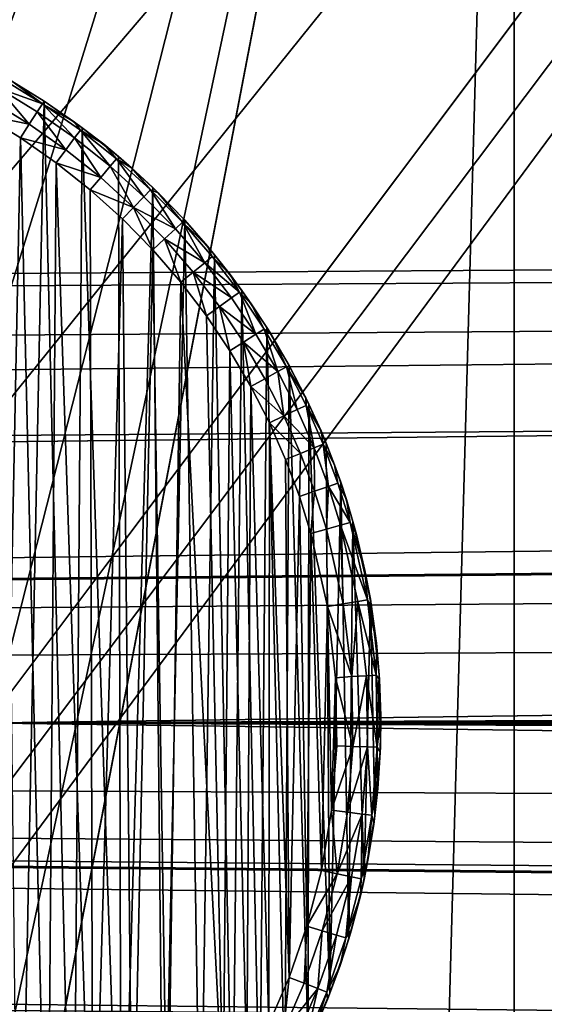
# Model space of a CAD drawing. Units: inches. Extents: x -3.9 to 59.1, y -28.3 to 27.6.
# Drawn here: x 10.7 to 11, y -4 to -3.6 of the extents above; entities that cross this region are included whole.
import ezdxf

# ---------------------------------------------------------------- set-up
doc = ezdxf.new("R2010")
doc.units = ezdxf.units.IN
doc.header["$MEASUREMENT"] = 0
doc.layers.add('72_EGR_BASE_CUSTOMARTICLE', color=7, linetype='Continuous')
doc.layers.add('SKP_Layer 01_D3G', color=7, linetype='Continuous')

# ---------------------------------------------------------------- blocks, each defined once
blk = doc.blocks.new('893e3b75-d375-4cc9-b5fd-f732340be501')
at = {"layer": 'SKP_Layer 01_D3G', "color": 0}
for points in [[(-29.13386, 13.70079, 0.3937), (-29.13386, -13.70079, 0.3937), (29.13386, -13.70079, 0.3937)], [(-29.13386, -13.70079, 0), (29.13386, 13.70079, 0), (29.13386, -13.70079, 0)], [(-29.13386, -13.70079, 0), (-29.13386, 13.70079, 0), (29.13386, 13.70079, 0)], [(-29.13386, 13.70079, 0.3937), (29.13386, -13.70079, 0.3937), (29.13386, 13.70079, 0.3937)]]:
    blk.add_3dface(points, dxfattribs=at)
blk = doc.blocks.new('4718986f-e222-4407-9c99-1d0125fdf2fd')
at = {"color": 0}
blk.add_blockref('893e3b75-d375-4cc9-b5fd-f732340be501', (-0.00001, 0), dxfattribs=at)
blk = doc.blocks.new('d8e7afa3-88cb-4efb-bba7-453b3c465751')
at = {"layer": 'SKP_Layer 01_D3G', "color": 0}
for points in [[(-8.66142, 0.15748, 0), (-25.82677, 0, 0), (-8.75591, 0.12598, 0)], [(-8.75591, 0.12598, 0), (-25.82677, 0, 0), (-8.80037, 0.07411, 0)], [(-8.80037, 0.07411, 0), (-25.82677, 0, 0), (-8.8189, 0, 0)], [(-25.82677, 0, 0), (-8.70551, -0.15118, 0), (-8.75591, -0.12598, 0)], [(-25.82677, 0, 0), (-8.75591, -0.12598, 0), (-8.80037, -0.07411, 0)], [(-25.82677, 0, 0), (-8.80037, -0.07411, 0), (-8.8189, 0, 0)], [(-25.82677, 0, 0), (-8.66142, -0.15748, 0), (-8.70551, -0.15118, 0)]]:
    blk.add_3dface(points, dxfattribs=at)
blk = doc.blocks.new('83f4225d-f721-4749-a7ad-dc819a0349c7')
at = {"color": 0}
blk.add_blockref('d8e7afa3-88cb-4efb-bba7-453b3c465751', (0, 10.3735), dxfattribs=at)
blk = doc.blocks.new('35aaad6f-ce6b-4bdd-82d6-284a263c6951')
at = {"layer": 'SKP_Layer 01_D3G', "color": 0}
for points in [[(-20.03214, 10.64596, 27.16535), (-17.184, 12.40157, 27.16535), (-19.9673, 10.59038, 27.16535)], [(-19.9673, 10.59038, 27.16535), (-17.184, 12.40157, 27.16535), (-19.9358, 10.52739, 27.16535)], [(-19.9358, 10.52739, 27.16535), (-17.184, 12.40157, 27.16535), (-19.92793, 10.47227, 27.16535)], [(-19.92793, 10.47227, 27.16535), (-17.184, 12.40157, 27.16535), (-19.91714, 9.66145, 27.16535)], [(-19.91714, 9.66145, 27.16535), (-17.184, 12.40157, 27.16535), (-19.90926, 9.60633, 27.16535)], [(-19.90926, 9.60633, 27.16535), (-17.184, 12.40157, 27.16535), (-19.89847, 8.79551, 27.16535)], [(-19.89847, 8.79551, 27.16535), (-17.184, 12.40157, 27.16535), (-19.8906, 8.74039, 27.16535)], [(-19.8906, 8.74039, 27.16535), (-17.184, 12.40157, 27.16535), (-17.944, 10.59038, 27.16535)], [(-20.58846, 12.26273, 27.95276), (-19.08268, 10.38976, 27.95276), (-17.32284, 12.26273, 27.95276)], [(-17.32284, 12.26273, 27.95276), (-19.08268, 10.38976, 27.95276), (-19.0308, 10.43423, 27.95276)], [(-17.32284, 12.26273, 27.95276), (-19.0308, 10.43423, 27.95276), (-18.95669, 10.45276, 27.95276)], [(-17.32284, 12.26273, 27.95276), (-18.95669, 10.45276, 27.95276), (-18.88259, 10.43423, 27.95276)], [(-17.32284, 12.26273, 27.95276), (-18.88259, 10.43423, 27.95276), (-18.83071, 10.38976, 27.95276)], [(-17.32284, 12.26273, 27.95276), (-18.83071, 10.38976, 27.95276), (-18.79921, 10.29528, 27.95276)], [(-17.32284, 12.26273, 27.95276), (-18.79921, 10.29528, 27.95276), (-17.32284, -12.26273, 27.95276)], [(-19.10114, 10.05592, 22.6307), (-19.34935, 11.222, 22.03596), (-18.56195, 11.222, 22.03596)], [(-19.10114, 10.05592, 22.6307), (-18.56195, 11.222, 22.03596), (-19.06701, 10.11149, 22.60236)], [(-19.06701, 10.11149, 22.60236), (-18.56195, 11.222, 22.03596), (-19.01592, 10.14861, 22.58343)], [(-19.01592, 10.14861, 22.58343), (-18.56195, 11.222, 22.03596), (-18.95565, 10.16164, 22.57678)], [(-18.95565, 10.16164, 22.57678), (-18.56195, 11.222, 22.03596), (-18.89538, 10.14861, 22.58343)], [(-18.89538, 10.14861, 22.58343), (-18.56195, 11.222, 22.03596), (-18.84429, 10.11149, 22.60236)], [(-18.84429, 10.11149, 22.60236), (-18.56195, 11.222, 22.03596), (-18.81016, 10.05592, 22.6307)], [(-18.81016, 10.05592, 22.6307), (-18.56195, 11.222, 22.03596), (-18.79817, 9.99039, 22.66413)], [(-18.79817, 9.99039, 22.66413), (-18.56195, 11.222, 22.03596), (-18.79817, 2.66636, 26.39965)], [(-18.56195, 1.77165, 26.85599), (-18.79817, 2.66636, 26.39965), (-18.56195, 11.222, 22.03596)], [(-18.56195, 1.77165, 27.16535), (-18.56195, 11.222, 22.03596), (-18.56195, 3.34646, 27.16535)], [(-18.56195, 11.222, 22.03596), (-18.56195, 1.77165, 27.16535), (-18.56195, 1.77165, 26.85599)], [(-18.56195, 3.34646, 27.16535), (-18.56195, 11.222, 22.03596), (-18.56195, 10.97147, 24.19671)], [(-18.56195, 3.34646, 27.16535), (-19.34935, 10.97147, 24.19671), (-19.34935, 3.34646, 27.16535)], [(-19.34935, 10.97147, 24.19671), (-18.56195, 3.34646, 27.16535), (-18.56195, 10.97147, 24.19671)], [(-18.95669, 10.45276, 27.95276), (-27.36221, 10.9252, 27.95276), (27.3622, 10.9252, 27.95276)], [(-18.95669, 10.45276, 27.95276), (27.3622, 10.9252, 27.95276), (-18.86221, 10.42126, 27.95276)], [(-18.86221, 10.42126, 27.95276), (27.3622, 10.9252, 27.95276), (-18.81774, 10.36938, 27.95276)], [(-18.81774, 10.36938, 27.95276), (27.3622, 10.9252, 27.95276), (-18.79921, 10.29528, 27.95276)], [(-18.79921, 10.29528, 27.95276), (27.3622, 10.9252, 27.95276), (18.95669, 10.45276, 27.95276)], [(-19.8906, 8.74039, 27.16535), (-17.944, 10.59038, 27.16535), (-17.98337, 10.47227, 27.16535)], [(-18.79436, 10.5813, 28.02573), (-18.77442, 10.57427, 28.01906), (-18.79219, 10.58511, 28.01906)], [(-18.77442, 10.57427, 28.01906), (-18.78778, 10.58416, 28.01181), (-18.79219, 10.58511, 28.01906)], [(-18.78508, 10.00799, 27.95276), (-18.79151, 10.58631, 27.95276), (-18.77366, 10.57543, 27.95276)], [(-18.78778, 10.58416, 28.01181), (-18.77366, 10.57543, 27.95276), (-18.79151, 10.58631, 27.95276)], [(-18.78047, 10.56502, 28.03011), (-18.79436, 10.5813, 28.02573), (-18.79765, 10.57549, 28.03011)], [(-18.77682, 10.5706, 28.02573), (-18.77442, 10.57427, 28.01906), (-18.79436, 10.5813, 28.02573)], [(-18.77682, 10.5706, 28.02573), (-18.79436, 10.5813, 28.02573), (-18.78047, 10.56502, 28.03011)], [(-18.77366, 10.57543, 28.01181), (-18.77366, 10.57543, 27.95276), (-18.78778, 10.58416, 28.01181)], [(-18.77442, 10.57427, 28.01906), (-18.77366, 10.57543, 28.01181), (-18.78778, 10.58416, 28.01181)], [(-18.78047, 10.56502, 28.03011), (-18.79765, 10.57549, 28.03011), (-18.80123, 10.56919, 28.0315)], [(-18.78508, 10.00799, 27.95276), (-18.77366, 10.57543, 27.95276), (-18.76066, 10.02406, 27.95276)], [(-18.77442, 10.57427, 28.01906), (-18.76, 10.56601, 28.01181), (-18.77366, 10.57543, 28.01181)], [(-18.76, 10.56601, 28.01181), (-18.77366, 10.57543, 27.95276), (-18.77366, 10.57543, 28.01181)], [(-18.76066, 10.02406, 27.95276), (-18.77366, 10.57543, 27.95276), (-18.75653, 10.56346, 27.95276)], [(-18.76, 10.56601, 28.01181), (-18.75653, 10.56346, 27.95276), (-18.77366, 10.57543, 27.95276)], [(-18.75998, 10.55883, 28.02573), (-18.77442, 10.57427, 28.01906), (-18.77682, 10.5706, 28.02573)], [(-18.75998, 10.55883, 28.02573), (-18.75735, 10.56235, 28.01906), (-18.77442, 10.57427, 28.01906)], [(-18.75735, 10.56235, 28.01906), (-18.76, 10.56601, 28.01181), (-18.77442, 10.57427, 28.01906)], [(-18.80123, 10.56919, 28.0315), (-18.79517, 10.02489, 28.0315), (-18.78443, 10.55895, 28.0315)], [(-18.78047, 10.56502, 28.03011), (-18.80123, 10.56919, 28.0315), (-18.78443, 10.55895, 28.0315)], [(-18.76397, 10.55349, 28.03011), (-18.77682, 10.5706, 28.02573), (-18.78047, 10.56502, 28.03011)], [(-18.75998, 10.55883, 28.02573), (-18.77682, 10.5706, 28.02573), (-18.76397, 10.55349, 28.03011)], [(-18.76397, 10.55349, 28.03011), (-18.78047, 10.56502, 28.03011), (-18.78443, 10.55895, 28.0315)], [(-18.76066, 10.02406, 27.95276), (-18.75653, 10.56346, 27.95276), (-18.739, 10.04112, 27.95276)], [(-18.74687, 10.55597, 28.01181), (-18.75653, 10.56346, 27.95276), (-18.76, 10.56601, 28.01181)], [(-18.75735, 10.56235, 28.01906), (-18.74687, 10.55597, 28.01181), (-18.76, 10.56601, 28.01181)], [(-18.74393, 10.54606, 28.02573), (-18.75735, 10.56235, 28.01906), (-18.75998, 10.55883, 28.02573)], [(-18.74393, 10.54606, 28.02573), (-18.7411, 10.54941, 28.01906), (-18.75735, 10.56235, 28.01906)], [(-18.7411, 10.54941, 28.01906), (-18.74687, 10.55597, 28.01181), (-18.75735, 10.56235, 28.01906)], [(-18.74687, 10.55597, 28.01181), (-18.7402, 10.55046, 27.95276), (-18.75653, 10.56346, 27.95276)], [(-18.739, 10.04112, 27.95276), (-18.75653, 10.56346, 27.95276), (-18.7402, 10.55046, 27.95276)], [(-18.78443, 10.55895, 28.0315), (-18.79517, 10.02489, 28.0315), (-18.77219, 10.04001, 28.0315)], [(-18.78443, 10.55895, 28.0315), (-18.77219, 10.04001, 28.0315), (-18.7683, 10.54768, 28.0315)], [(-18.76397, 10.55349, 28.03011), (-18.78443, 10.55895, 28.0315), (-18.7683, 10.54768, 28.0315)], [(-18.74825, 10.54098, 28.03011), (-18.75998, 10.55883, 28.02573), (-18.76397, 10.55349, 28.03011)], [(-18.74393, 10.54606, 28.02573), (-18.75998, 10.55883, 28.02573), (-18.74825, 10.54098, 28.03011)], [(-18.74825, 10.54098, 28.03011), (-18.76397, 10.55349, 28.03011), (-18.7683, 10.54768, 28.0315)], [(-18.7343, 10.54533, 28.01181), (-18.7402, 10.55046, 27.95276), (-18.74687, 10.55597, 28.01181)], [(-18.7411, 10.54941, 28.01906), (-18.7343, 10.54533, 28.01181), (-18.74687, 10.55597, 28.01181)], [(-18.72878, 10.53237, 28.02573), (-18.7411, 10.54941, 28.01906), (-18.74393, 10.54606, 28.02573)], [(-18.72878, 10.53237, 28.02573), (-18.72574, 10.53553, 28.01906), (-18.7411, 10.54941, 28.01906)], [(-18.72574, 10.53553, 28.01906), (-18.7343, 10.54533, 28.01181), (-18.7411, 10.54941, 28.01906)], [(-18.739, 10.04112, 27.95276), (-18.7402, 10.55046, 27.95276), (-18.72478, 10.53653, 27.95276)], [(-18.7343, 10.54533, 28.01181), (-18.72478, 10.53653, 27.95276), (-18.7402, 10.55046, 27.95276)], [(-18.7683, 10.54768, 28.0315), (-18.77219, 10.04001, 28.0315), (-18.7518, 10.05607, 28.0315)], [(-18.7683, 10.54768, 28.0315), (-18.7518, 10.05607, 28.0315), (-18.75294, 10.53545, 28.0315)], [(-18.74825, 10.54098, 28.03011), (-18.7683, 10.54768, 28.0315), (-18.75294, 10.53545, 28.0315)], [(-18.7334, 10.52756, 28.03011), (-18.74393, 10.54606, 28.02573), (-18.74825, 10.54098, 28.03011)], [(-18.72878, 10.53237, 28.02573), (-18.74393, 10.54606, 28.02573), (-18.7334, 10.52756, 28.03011)], [(-18.7223, 10.53412, 28.01181), (-18.72478, 10.53653, 27.95276), (-18.7343, 10.54533, 28.01181)], [(-18.72574, 10.53553, 28.01906), (-18.7223, 10.53412, 28.01181), (-18.7343, 10.54533, 28.01181)], [(-18.7334, 10.52756, 28.03011), (-18.74825, 10.54098, 28.03011), (-18.75294, 10.53545, 28.0315)], [(-18.75294, 10.53545, 28.0315), (-18.7518, 10.05607, 28.0315), (-18.73842, 10.52234, 28.0315)], [(-18.7334, 10.52756, 28.03011), (-18.75294, 10.53545, 28.0315), (-18.73842, 10.52234, 28.0315)], [(-18.739, 10.04112, 27.95276), (-18.72478, 10.53653, 27.95276), (-18.71994, 10.05877, 27.95276)], [(-18.72574, 10.53553, 28.01906), (-18.72878, 10.53237, 28.02573), (-18.71458, 10.51785, 28.02573)], [(-18.72574, 10.53553, 28.01906), (-18.71458, 10.51785, 28.02573), (-18.71135, 10.52082, 28.01906)], [(-18.72574, 10.53553, 28.01906), (-18.71135, 10.52082, 28.01906), (-18.7223, 10.53412, 28.01181)], [(-18.72478, 10.53653, 27.95276), (-18.7223, 10.53412, 28.01181), (-18.71033, 10.52176, 27.95276)], [(-18.71994, 10.05877, 27.95276), (-18.72478, 10.53653, 27.95276), (-18.71033, 10.52176, 27.95276)], [(-18.71458, 10.51785, 28.02573), (-18.72878, 10.53237, 28.02573), (-18.7334, 10.52756, 28.03011)], [(-18.7223, 10.53412, 28.01181), (-18.7109, 10.52237, 28.01181), (-18.71033, 10.52176, 27.95276)], [(-18.7223, 10.53412, 28.01181), (-18.71135, 10.52082, 28.01906), (-18.7109, 10.52237, 28.01181)], [(-18.72482, 10.50843, 28.0315), (-18.7334, 10.52756, 28.03011), (-18.73842, 10.52234, 28.0315)], [(-18.71458, 10.51785, 28.02573), (-18.7334, 10.52756, 28.03011), (-18.71949, 10.51334, 28.03011)], [(-18.71949, 10.51334, 28.03011), (-18.7334, 10.52756, 28.03011), (-18.72482, 10.50843, 28.0315)], [(-18.73842, 10.52234, 28.0315), (-18.7518, 10.05607, 28.0315), (-18.73387, 10.07268, 28.0315)], [(-18.73842, 10.52234, 28.0315), (-18.73387, 10.07268, 28.0315), (-18.72482, 10.50843, 28.0315)], [(-18.7109, 10.52237, 28.01181), (-18.71135, 10.52082, 28.01906), (-18.7001, 10.51009, 28.01181)], [(-18.7109, 10.52237, 28.01181), (-18.7001, 10.51009, 28.01181), (-18.71033, 10.52176, 27.95276)], [(-18.71994, 10.05877, 27.95276), (-18.71033, 10.52176, 27.95276), (-18.70332, 10.07667, 27.95276)], [(-18.7014, 10.50261, 28.02573), (-18.71458, 10.51785, 28.02573), (-18.71949, 10.51334, 28.03011)], [(-18.71135, 10.52082, 28.01906), (-18.71458, 10.51785, 28.02573), (-18.7014, 10.50261, 28.02573)], [(-18.71135, 10.52082, 28.01906), (-18.7014, 10.50261, 28.02573), (-18.698, 10.50537, 28.01906)], [(-18.71135, 10.52082, 28.01906), (-18.698, 10.50537, 28.01906), (-18.7001, 10.51009, 28.01181)], [(-18.71033, 10.52176, 27.95276), (-18.7001, 10.51009, 28.01181), (-18.69692, 10.50624, 27.95276)], [(-18.70332, 10.07667, 27.95276), (-18.71033, 10.52176, 27.95276), (-18.69692, 10.50624, 27.95276)], [(-18.71221, 10.49383, 28.0315), (-18.71949, 10.51334, 28.03011), (-18.72482, 10.50843, 28.0315)], [(-18.7014, 10.50261, 28.02573), (-18.71949, 10.51334, 28.03011), (-18.70658, 10.4984, 28.03011)], [(-18.70658, 10.4984, 28.03011), (-18.71949, 10.51334, 28.03011), (-18.71221, 10.49383, 28.0315)], [(-18.7001, 10.51009, 28.01181), (-18.68992, 10.49731, 28.01181), (-18.69692, 10.50624, 27.95276)], [(-18.7001, 10.51009, 28.01181), (-18.698, 10.50537, 28.01906), (-18.68992, 10.49731, 28.01181)], [(-18.72482, 10.50843, 28.0315), (-18.73387, 10.07268, 28.0315), (-18.71822, 10.08953, 28.0315)], [(-18.72482, 10.50843, 28.0315), (-18.71822, 10.08953, 28.0315), (-18.71221, 10.49383, 28.0315)], [(-18.70332, 10.07667, 27.95276), (-18.69692, 10.50624, 27.95276), (-18.68892, 10.09457, 27.95276)], [(-18.698, 10.50537, 28.01906), (-18.7014, 10.50261, 28.02573), (-18.68573, 10.48929, 28.01906)], [(-18.698, 10.50537, 28.01906), (-18.68573, 10.48929, 28.01906), (-18.68992, 10.49731, 28.01181)], [(-18.69692, 10.50624, 27.95276), (-18.68992, 10.49731, 28.01181), (-18.6846, 10.4901, 27.95276)], [(-18.68892, 10.09457, 27.95276), (-18.69692, 10.50624, 27.95276), (-18.6846, 10.4901, 27.95276)], [(-18.68929, 10.48674, 28.02573), (-18.7014, 10.50261, 28.02573), (-18.70658, 10.4984, 28.03011)], [(-18.7014, 10.50261, 28.02573), (-18.68929, 10.48674, 28.02573), (-18.68573, 10.48929, 28.01906)], [(-18.70061, 10.47864, 28.0315), (-18.70658, 10.4984, 28.03011), (-18.71221, 10.49383, 28.0315)], [(-18.68929, 10.48674, 28.02573), (-18.70658, 10.4984, 28.03011), (-18.69472, 10.48285, 28.03011)], [(-18.69472, 10.48285, 28.03011), (-18.70658, 10.4984, 28.03011), (-18.70061, 10.47864, 28.0315)], [(-18.68992, 10.49731, 28.01181), (-18.68039, 10.48406, 28.01181), (-18.6846, 10.4901, 27.95276)], [(-18.68992, 10.49731, 28.01181), (-18.68573, 10.48929, 28.01906), (-18.68039, 10.48406, 28.01181)], [(-18.71221, 10.49383, 28.0315), (-18.71822, 10.08953, 28.0315), (-18.69302, 10.12301, 28.0315)], [(-18.71221, 10.49383, 28.0315), (-18.69302, 10.12301, 28.0315), (-18.70061, 10.47864, 28.0315)], [(-18.67829, 10.47036, 28.02573), (-18.68929, 10.48674, 28.02573), (-18.69472, 10.48285, 28.03011)], [(-18.68573, 10.48929, 28.01906), (-18.68929, 10.48674, 28.02573), (-18.67829, 10.47036, 28.02573)], [(-18.68892, 10.09457, 27.95276), (-18.6846, 10.4901, 27.95276), (-18.67654, 10.11224, 27.95276)], [(-18.68573, 10.48929, 28.01906), (-18.67829, 10.47036, 28.02573), (-18.67458, 10.47269, 28.01906)], [(-18.68573, 10.48929, 28.01906), (-18.67458, 10.47269, 28.01906), (-18.68039, 10.48406, 28.01181)], [(-18.67654, 10.11224, 27.95276), (-18.6846, 10.4901, 27.95276), (-18.67341, 10.47342, 27.95276)], [(-18.6846, 10.4901, 27.95276), (-18.68039, 10.48406, 28.01181), (-18.67341, 10.47342, 27.95276)], [(-18.69007, 10.46294, 28.0315), (-18.69472, 10.48285, 28.03011), (-18.70061, 10.47864, 28.0315)], [(-18.67829, 10.47036, 28.02573), (-18.69472, 10.48285, 28.03011), (-18.68394, 10.4668, 28.03011)], [(-18.68394, 10.4668, 28.03011), (-18.69472, 10.48285, 28.03011), (-18.69007, 10.46294, 28.0315)], [(-18.68039, 10.48406, 28.01181), (-18.67151, 10.47036, 28.01181), (-18.67341, 10.47342, 27.95276)], [(-18.68039, 10.48406, 28.01181), (-18.67458, 10.47269, 28.01906), (-18.67151, 10.47036, 28.01181)], [(-18.70061, 10.47864, 28.0315), (-18.69302, 10.12301, 28.0315), (-18.69007, 10.46294, 28.0315)], [(-18.67654, 10.11224, 27.95276), (-18.67341, 10.47342, 27.95276), (-18.66533, 10.13068, 27.95276)], [(-18.67341, 10.47342, 27.95276), (-18.67151, 10.47036, 28.01181), (-18.66336, 10.45634, 27.95276)], [(-18.66533, 10.13068, 27.95276), (-18.67341, 10.47342, 27.95276), (-18.66336, 10.45634, 27.95276)], [(-19.8906, -8.74039, 27.16535), (-17.98337, 10.47227, 27.16535), (-18.0207, 8.74039, 27.16535)], [(-19.8906, 8.74039, 27.16535), (-17.98337, 10.47227, 27.16535), (-19.8906, -8.74039, 27.16535)], [(-18.66841, 10.45356, 28.02573), (-18.67829, 10.47036, 28.02573), (-18.68394, 10.4668, 28.03011)], [(-18.67458, 10.47269, 28.01906), (-18.67829, 10.47036, 28.02573), (-18.66841, 10.45356, 28.02573)], [(-18.67458, 10.47269, 28.01906), (-18.66841, 10.45356, 28.02573), (-18.66457, 10.45567, 28.01906)], [(-18.67458, 10.47269, 28.01906), (-18.66457, 10.45567, 28.01906), (-18.67151, 10.47036, 28.01181)], [(-18.67151, 10.47036, 28.01181), (-18.6633, 10.45624, 28.01181), (-18.66336, 10.45634, 27.95276)], [(-18.67151, 10.47036, 28.01181), (-18.66457, 10.45567, 28.01906), (-18.6633, 10.45624, 28.01181)], [(-18.68061, 10.44686, 28.0315), (-18.68394, 10.4668, 28.03011), (-18.69007, 10.46294, 28.0315)], [(-18.66841, 10.45356, 28.02573), (-18.68394, 10.4668, 28.03011), (-18.67426, 10.45035, 28.03011)], [(-18.67426, 10.45035, 28.03011), (-18.68394, 10.4668, 28.03011), (-18.68061, 10.44686, 28.0315)], [(-18.69007, 10.46294, 28.0315), (-18.69302, 10.12301, 28.0315), (-18.68247, 10.14036, 28.0315)], [(-18.69007, 10.46294, 28.0315), (-18.68247, 10.14036, 28.0315), (-18.68061, 10.44686, 28.0315)], [(-18.66457, 10.45567, 28.01906), (-18.66841, 10.45356, 28.02573), (-18.65967, 10.43647, 28.02573)], [(-18.66533, 10.13068, 27.95276), (-18.66336, 10.45634, 27.95276), (-18.65472, 10.15105, 27.95276)], [(-18.6633, 10.45624, 28.01181), (-18.66457, 10.45567, 28.01906), (-18.65579, 10.44171, 28.01181)], [(-18.66457, 10.45567, 28.01906), (-18.65967, 10.43647, 28.02573), (-18.65571, 10.43836, 28.01906)], [(-18.66457, 10.45567, 28.01906), (-18.65571, 10.43836, 28.01906), (-18.65579, 10.44171, 28.01181)], [(-18.65472, 10.15105, 27.95276), (-18.66336, 10.45634, 27.95276), (-18.65446, 10.43895, 27.95276)], [(-18.66336, 10.45634, 27.95276), (-18.65579, 10.44171, 28.01181), (-18.65446, 10.43895, 27.95276)], [(-18.66336, 10.45634, 27.95276), (-18.6633, 10.45624, 28.01181), (-18.65579, 10.44171, 28.01181)], [(-18.79921, 10.29528, 27.95276), (18.95669, 10.45276, 27.95276), (18.9126, 10.44646, 27.95276)], [(-18.6657, 10.43361, 28.03011), (-18.66841, 10.45356, 28.02573), (-18.67426, 10.45035, 28.03011)], [(-18.65967, 10.43647, 28.02573), (-18.66841, 10.45356, 28.02573), (-18.6657, 10.43361, 28.03011)], [(-18.68061, 10.44686, 28.0315), (-18.68247, 10.14036, 28.0315), (-18.67249, 10.15953, 28.0315)], [(-18.6657, 10.43361, 28.03011), (-18.67426, 10.45035, 28.03011), (-18.68061, 10.44686, 28.0315)], [(-18.68061, 10.44686, 28.0315), (-18.67249, 10.15953, 28.0315), (-18.67224, 10.4305, 28.0315)], [(-18.6657, 10.43361, 28.03011), (-18.68061, 10.44686, 28.0315), (-18.67224, 10.4305, 28.0315)], [(-18.79921, 10.29528, 27.95276), (18.9126, 10.44646, 27.95276), (18.8622, 10.42126, 27.95276)], [(-18.65571, 10.43836, 28.01906), (-18.65967, 10.43647, 28.02573), (-18.65205, 10.41919, 28.02573)], [(-18.65579, 10.44171, 28.01181), (-18.64898, 10.42681, 28.01181), (-18.65446, 10.43895, 27.95276)], [(-18.65579, 10.44171, 28.01181), (-18.65571, 10.43836, 28.01906), (-18.64898, 10.42681, 28.01181)], [(-18.65571, 10.43836, 28.01906), (-18.65205, 10.41919, 28.02573), (-18.64799, 10.42084, 28.01906)], [(-18.65571, 10.43836, 28.01906), (-18.64799, 10.42084, 28.01906), (-18.64898, 10.42681, 28.01181)], [(-18.65472, 10.15105, 27.95276), (-18.65446, 10.43895, 27.95276), (-18.645, 10.17347, 27.95276)], [(-18.65446, 10.43895, 27.95276), (-18.64898, 10.42681, 28.01181), (-18.64671, 10.42136, 27.95276)], [(-18.645, 10.17347, 27.95276), (-18.65446, 10.43895, 27.95276), (-18.64671, 10.42136, 27.95276)], [(-18.65823, 10.41668, 28.03011), (-18.6657, 10.43361, 28.03011), (-18.67224, 10.4305, 28.0315)], [(-18.65205, 10.41919, 28.02573), (-18.65967, 10.43647, 28.02573), (-18.6657, 10.43361, 28.03011)], [(-18.65205, 10.41919, 28.02573), (-18.6657, 10.43361, 28.03011), (-18.65823, 10.41668, 28.03011)], [(-18.67224, 10.4305, 28.0315), (-18.67249, 10.15953, 28.0315), (-18.66334, 10.18063, 28.0315)], [(-18.67224, 10.4305, 28.0315), (-18.66334, 10.18063, 28.0315), (-18.66495, 10.41395, 28.0315)], [(-18.65823, 10.41668, 28.03011), (-18.67224, 10.4305, 28.0315), (-18.66495, 10.41395, 28.0315)], [(-18.64898, 10.42681, 28.01181), (-18.6429, 10.41156, 28.01181), (-18.64671, 10.42136, 27.95276)], [(-18.64898, 10.42681, 28.01181), (-18.64799, 10.42084, 28.01906), (-18.6429, 10.41156, 28.01181)], [(-18.79921, 10.29528, 27.95276), (18.8622, 10.42126, 27.95276), (18.81774, 10.36938, 27.95276)], [(-18.64799, 10.42084, 28.01906), (-18.65205, 10.41919, 28.02573), (-18.64555, 10.40181, 28.02573)], [(-18.64799, 10.42084, 28.01906), (-18.64555, 10.40181, 28.02573), (-18.6414, 10.40323, 28.01906)], [(-18.64799, 10.42084, 28.01906), (-18.6414, 10.40323, 28.01906), (-18.6429, 10.41156, 28.01181)], [(-18.64671, 10.42136, 27.95276), (-18.6429, 10.41156, 28.01181), (-18.64009, 10.40368, 27.95276)], [(-18.645, 10.17347, 27.95276), (-18.64671, 10.42136, 27.95276), (-18.64009, 10.40368, 27.95276)], [(-18.65823, 10.41668, 28.03011), (-18.66495, 10.41395, 28.0315), (-18.65872, 10.39731, 28.0315)], [(-18.65186, 10.39965, 28.03011), (-18.65823, 10.41668, 28.03011), (-18.65872, 10.39731, 28.0315)], [(-18.65186, 10.39965, 28.03011), (-18.65205, 10.41919, 28.02573), (-18.65823, 10.41668, 28.03011)], [(-18.64555, 10.40181, 28.02573), (-18.65205, 10.41919, 28.02573), (-18.65186, 10.39965, 28.03011)], [(-18.66495, 10.41395, 28.0315), (-18.66334, 10.18063, 28.0315), (-18.65872, 10.39731, 28.0315)], [(-18.6429, 10.41156, 28.01181), (-18.63756, 10.39599, 28.01181), (-18.64009, 10.40368, 27.95276)], [(-18.6429, 10.41156, 28.01181), (-18.6414, 10.40323, 28.01906), (-18.63756, 10.39599, 28.01181)], [(-18.6414, 10.40323, 28.01906), (-18.64555, 10.40181, 28.02573), (-18.63591, 10.38563, 28.01906)], [(-18.645, 10.17347, 27.95276), (-18.64009, 10.40368, 27.95276), (-18.6365, 10.19801, 27.95276)], [(-18.6414, 10.40323, 28.01906), (-18.63591, 10.38563, 28.01906), (-18.63756, 10.39599, 28.01181)], [(-18.6365, 10.19801, 27.95276), (-18.64009, 10.40368, 27.95276), (-18.63458, 10.386, 27.95276)], [(-18.64009, 10.40368, 27.95276), (-18.63756, 10.39599, 28.01181), (-18.63458, 10.386, 27.95276)], [(-18.65186, 10.39965, 28.03011), (-18.65872, 10.39731, 28.0315), (-18.65353, 10.38066, 28.0315)], [(-18.64656, 10.38263, 28.03011), (-18.65186, 10.39965, 28.03011), (-18.65353, 10.38066, 28.0315)], [(-18.64555, 10.40181, 28.02573), (-18.65186, 10.39965, 28.03011), (-18.64656, 10.38263, 28.03011)], [(-18.64013, 10.38444, 28.02573), (-18.64555, 10.40181, 28.02573), (-18.64656, 10.38263, 28.03011)], [(-18.64555, 10.40181, 28.02573), (-18.64013, 10.38444, 28.02573), (-18.63591, 10.38563, 28.01906)], [(-18.65872, 10.39731, 28.0315), (-18.66334, 10.18063, 28.0315), (-18.65533, 10.20373, 28.0315)], [(-18.65872, 10.39731, 28.0315), (-18.65533, 10.20373, 28.0315), (-18.65353, 10.38066, 28.0315)], [(-18.63756, 10.39599, 28.01181), (-18.63298, 10.38011, 28.01181), (-18.63458, 10.386, 27.95276)], [(-18.63756, 10.39599, 28.01181), (-18.63591, 10.38563, 28.01906), (-18.63298, 10.38011, 28.01181)], [(-18.63591, 10.38563, 28.01906), (-18.64013, 10.38444, 28.02573), (-18.62808, 10.35076, 28.01906)], [(-18.6365, 10.19801, 27.95276), (-18.63458, 10.386, 27.95276), (-18.62958, 10.2247, 27.95276)], [(-18.63591, 10.38563, 28.01906), (-18.62917, 10.36395, 28.01181), (-18.63298, 10.38011, 28.01181)], [(-18.63591, 10.38563, 28.01906), (-18.62808, 10.35076, 28.01906), (-18.62917, 10.36395, 28.01181)], [(-18.63458, 10.386, 27.95276), (-18.62917, 10.36395, 28.01181), (-18.62672, 10.35099, 27.95276)], [(-18.62958, 10.2247, 27.95276), (-18.63458, 10.386, 27.95276), (-18.62672, 10.35099, 27.95276)], [(-18.63458, 10.386, 27.95276), (-18.63298, 10.38011, 28.01181), (-18.62917, 10.36395, 28.01181)], [(-18.65353, 10.38066, 28.0315), (-18.65533, 10.20373, 28.0315), (-18.64882, 10.22885, 28.0315)], [(-18.64613, 10.34771, 28.0315), (-18.64656, 10.38263, 28.03011), (-18.65353, 10.38066, 28.0315)], [(-18.65353, 10.38066, 28.0315), (-18.64882, 10.22885, 28.0315), (-18.64613, 10.34771, 28.0315)], [(-18.63899, 10.34892, 28.03011), (-18.64013, 10.38444, 28.02573), (-18.64656, 10.38263, 28.03011)], [(-18.63899, 10.34892, 28.03011), (-18.64656, 10.38263, 28.03011), (-18.64613, 10.34771, 28.0315)], [(-18.6324, 10.35003, 28.02573), (-18.64013, 10.38444, 28.02573), (-18.63899, 10.34892, 28.03011)], [(-18.64013, 10.38444, 28.02573), (-18.6324, 10.35003, 28.02573), (-18.62808, 10.35076, 28.01906)], [(-18.79921, 10.29528, 27.95276), (18.81774, 10.36938, 27.95276), (18.79921, 10.29528, 27.95276)], [(-18.62917, 10.36395, 28.01181), (-18.62617, 10.34763, 28.01181), (-18.62672, 10.35099, 27.95276)], [(-18.62917, 10.36395, 28.01181), (-18.62808, 10.35076, 28.01906), (-18.62617, 10.34763, 28.01181)], [(-18.6324, 10.35003, 28.02573), (-18.63899, 10.34892, 28.03011), (-18.63516, 10.31614, 28.03011)], [(-18.62851, 10.31657, 28.02573), (-18.6324, 10.35003, 28.02573), (-18.63516, 10.31614, 28.03011)], [(-18.62808, 10.35076, 28.01906), (-18.6324, 10.35003, 28.02573), (-18.62413, 10.31685, 28.01906)], [(-18.6324, 10.35003, 28.02573), (-18.62851, 10.31657, 28.02573), (-18.62413, 10.31685, 28.01906)], [(-18.62958, 10.2247, 27.95276), (-18.62672, 10.35099, 27.95276), (-18.62466, 10.25352, 27.95276)], [(-18.62808, 10.35076, 28.01906), (-18.62399, 10.33125, 28.01181), (-18.62617, 10.34763, 28.01181)], [(-18.62808, 10.35076, 28.01906), (-18.62413, 10.31685, 28.01906), (-18.62399, 10.33125, 28.01181)], [(-18.62672, 10.35099, 27.95276), (-18.62399, 10.33125, 28.01181), (-18.62275, 10.31694, 27.95276)], [(-18.62466, 10.25352, 27.95276), (-18.62672, 10.35099, 27.95276), (-18.62275, 10.31694, 27.95276)], [(-18.62672, 10.35099, 27.95276), (-18.62617, 10.34763, 28.01181), (-18.62399, 10.33125, 28.01181)], [(-18.64613, 10.34771, 28.0315), (-18.64882, 10.22885, 28.0315), (-18.6442, 10.25597, 28.0315)], [(-18.63516, 10.31614, 28.03011), (-18.63899, 10.34892, 28.03011), (-18.64613, 10.34771, 28.0315)], [(-18.64613, 10.34771, 28.0315), (-18.6442, 10.25597, 28.0315), (-18.64239, 10.31567, 28.0315)], [(-18.63516, 10.31614, 28.03011), (-18.64613, 10.34771, 28.0315), (-18.64239, 10.31567, 28.0315)], [(-18.62399, 10.33125, 28.01181), (-18.62413, 10.31685, 28.01906), (-18.62262, 10.31483, 28.01181)], [(-18.62399, 10.33125, 28.01181), (-18.62262, 10.31483, 28.01181), (-18.62275, 10.31694, 27.95276)], [(-18.64239, 10.31567, 28.0315), (-18.6442, 10.25597, 28.0315), (-18.6419, 10.28498, 28.0315)], [(-18.63466, 10.28474, 28.03011), (-18.63516, 10.31614, 28.03011), (-18.64239, 10.31567, 28.0315)], [(-18.63466, 10.28474, 28.03011), (-18.64239, 10.31567, 28.0315), (-18.6419, 10.28498, 28.0315)], [(-18.62851, 10.31657, 28.02573), (-18.63516, 10.31614, 28.03011), (-18.63466, 10.28474, 28.03011)], [(-18.62799, 10.28452, 28.02573), (-18.62851, 10.31657, 28.02573), (-18.63466, 10.28474, 28.03011)], [(-18.62413, 10.31685, 28.01906), (-18.62851, 10.31657, 28.02573), (-18.62361, 10.28438, 28.01906)], [(-18.62851, 10.31657, 28.02573), (-18.62799, 10.28452, 28.02573), (-18.62361, 10.28438, 28.01906)], [(-18.62466, 10.25352, 27.95276), (-18.62275, 10.31694, 27.95276), (-18.62223, 10.28434, 27.95276)], [(-18.62413, 10.31685, 28.01906), (-18.62206, 10.29843, 28.01181), (-18.62262, 10.31483, 28.01181)], [(-18.62413, 10.31685, 28.01906), (-18.62361, 10.28438, 28.01906), (-18.62206, 10.29843, 28.01181)], [(-18.62275, 10.31694, 27.95276), (-18.62206, 10.29843, 28.01181), (-18.62223, 10.28434, 27.95276)], [(-18.62275, 10.31694, 27.95276), (-18.62262, 10.31483, 28.01181), (-18.62206, 10.29843, 28.01181)], [(-18.62206, 10.29843, 28.01181), (-18.62361, 10.28438, 28.01906), (-18.62231, 10.28205, 28.01181)], [(-18.62206, 10.29843, 28.01181), (-18.62231, 10.28205, 28.01181), (-18.62223, 10.28434, 27.95276)], [(27.3622, 9.66535, 27.95276), (-18.81774, 10.22117, 27.95276), (-18.79921, 10.29528, 27.95276)], [(18.95669, 10.1378, 27.95276), (-18.79921, 10.29528, 27.95276), (18.8622, 10.16929, 27.95276)], [(27.3622, 9.66535, 27.95276), (-18.79921, 10.29528, 27.95276), (18.95669, 10.1378, 27.95276)], [(18.81774, 10.22117, 27.95276), (-18.79921, 10.29528, 27.95276), (18.79921, 10.29528, 27.95276)], [(18.8622, 10.16929, 27.95276), (-18.79921, 10.29528, 27.95276), (18.81774, 10.22117, 27.95276)], [(-18.79921, -10.29528, 27.95276), (-17.32284, -12.26273, 27.95276), (-18.79921, 10.29528, 27.95276)], [(-18.63466, 10.28474, 28.03011), (-18.6419, 10.28498, 28.0315), (-18.6442, 10.25597, 28.0315)], [(-18.63466, 10.28474, 28.03011), (-18.6442, 10.25597, 28.0315), (-18.63701, 10.25507, 28.03011)], [(-18.62799, 10.28452, 28.02573), (-18.63466, 10.28474, 28.03011), (-18.63701, 10.25507, 28.03011)], [(-18.62799, 10.28452, 28.02573), (-18.63701, 10.25507, 28.03011), (-18.63039, 10.25424, 28.02573)], [(-18.62799, 10.28452, 28.02573), (-18.63039, 10.25424, 28.02573), (-18.62604, 10.25369, 28.01906)], [(-18.62799, 10.28452, 28.02573), (-18.62604, 10.25369, 28.01906), (-18.62361, 10.28438, 28.01906)], [(-18.62361, 10.28438, 28.01906), (-18.62604, 10.25369, 28.01906), (-18.62336, 10.26573, 28.01181)], [(-18.62223, 10.28434, 27.95276), (-18.62336, 10.26573, 28.01181), (-18.62466, 10.25352, 27.95276)], [(-18.62361, 10.28438, 28.01906), (-18.62336, 10.26573, 28.01181), (-18.62231, 10.28205, 28.01181)], [(-18.62223, 10.28434, 27.95276), (-18.62231, 10.28205, 28.01181), (-18.62336, 10.26573, 28.01181)], [(-18.62336, 10.26573, 28.01181), (-18.62604, 10.25369, 28.01906), (-18.6252, 10.2495, 28.01181)], [(-18.62336, 10.26573, 28.01181), (-18.6252, 10.2495, 28.01181), (-18.62466, 10.25352, 27.95276)], [(-18.64173, 10.22732, 28.03011), (-18.6442, 10.25597, 28.0315), (-18.64882, 10.22885, 28.0315)], [(-18.63701, 10.25507, 28.03011), (-18.6442, 10.25597, 28.0315), (-18.64173, 10.22732, 28.03011)], [(-18.63039, 10.25424, 28.02573), (-18.63701, 10.25507, 28.03011), (-18.64173, 10.22732, 28.03011)], [(-18.63039, 10.25424, 28.02573), (-18.64173, 10.22732, 28.03011), (-18.63521, 10.22592, 28.02573)], [(-18.63039, 10.25424, 28.02573), (-18.63521, 10.22592, 28.02573), (-18.63093, 10.22499, 28.01906)], [(-18.63039, 10.25424, 28.02573), (-18.63093, 10.22499, 28.01906), (-18.62604, 10.25369, 28.01906)], [(-18.62604, 10.25369, 28.01906), (-18.63093, 10.22499, 28.01906), (-18.62782, 10.23339, 28.01181)], [(-18.62466, 10.25352, 27.95276), (-18.62782, 10.23339, 28.01181), (-18.62958, 10.2247, 27.95276)], [(-18.62604, 10.25369, 28.01906), (-18.62782, 10.23339, 28.01181), (-18.6252, 10.2495, 28.01181)], [(-18.62466, 10.25352, 27.95276), (-18.6252, 10.2495, 28.01181), (-18.62782, 10.23339, 28.01181)], [(-18.62782, 10.23339, 28.01181), (-18.63123, 10.21742, 28.01181), (-18.62958, 10.2247, 27.95276)], [(-18.62782, 10.23339, 28.01181), (-18.63093, 10.22499, 28.01906), (-18.63123, 10.21742, 28.01181)], [(-18.64173, 10.22732, 28.03011), (-18.64882, 10.22885, 28.0315), (-18.65533, 10.20373, 28.0315)], [(-18.64173, 10.22732, 28.03011), (-18.65533, 10.20373, 28.0315), (-18.6484, 10.20162, 28.03011)], [(-18.63521, 10.22592, 28.02573), (-18.64173, 10.22732, 28.03011), (-18.6484, 10.20162, 28.03011)], [(-18.63521, 10.22592, 28.02573), (-18.6484, 10.20162, 28.03011), (-18.64201, 10.19968, 28.02573)], [(-18.63521, 10.22592, 28.02573), (-18.64201, 10.19968, 28.02573), (-18.63782, 10.19841, 28.01906)], [(-18.63521, 10.22592, 28.02573), (-18.63782, 10.19841, 28.01906), (-18.63093, 10.22499, 28.01906)], [(-18.63093, 10.22499, 28.01906), (-18.63782, 10.19841, 28.01906), (-18.63123, 10.21742, 28.01181)], [(27.3622, 9.66535, 27.95276), (-18.86221, 10.16929, 27.95276), (-18.81774, 10.22117, 27.95276)], [(-18.62958, 10.2247, 27.95276), (-18.63123, 10.21742, 28.01181), (-18.6365, 10.19801, 27.95276)], [(-18.63123, 10.21742, 28.01181), (-18.63782, 10.19841, 28.01906), (-18.63542, 10.20163, 28.01181)], [(-18.63123, 10.21742, 28.01181), (-18.63542, 10.20163, 28.01181), (-18.6365, 10.19801, 27.95276)], [(-18.65533, 10.20373, 28.0315), (-18.66334, 10.18063, 28.0315), (-18.65659, 10.178, 28.03011)], [(-18.6484, 10.20162, 28.03011), (-18.65533, 10.20373, 28.0315), (-18.65659, 10.178, 28.03011)], [(-18.6484, 10.20162, 28.03011), (-18.65659, 10.178, 28.03011), (-18.65038, 10.17557, 28.02573)], [(-18.64201, 10.19968, 28.02573), (-18.6484, 10.20162, 28.03011), (-18.65038, 10.17557, 28.02573)], [(-18.64201, 10.19968, 28.02573), (-18.65038, 10.17557, 28.02573), (-18.64629, 10.17397, 28.01906)], [(-18.64201, 10.19968, 28.02573), (-18.64629, 10.17397, 28.01906), (-18.63782, 10.19841, 28.01906)], [(-18.63782, 10.19841, 28.01906), (-18.64629, 10.17397, 28.01906), (-18.64038, 10.18605, 28.01181)], [(-18.63542, 10.20163, 28.01181), (-18.64038, 10.18605, 28.01181), (-18.6365, 10.19801, 27.95276)], [(-18.63542, 10.20163, 28.01181), (-18.63782, 10.19841, 28.01906), (-18.64038, 10.18605, 28.01181)], [(-18.6365, 10.19801, 27.95276), (-18.64038, 10.18605, 28.01181), (-18.645, 10.17347, 27.95276)], [(-18.64038, 10.18605, 28.01181), (-18.64629, 10.17397, 28.01906), (-18.6461, 10.1707, 28.01181)], [(-18.64038, 10.18605, 28.01181), (-18.6461, 10.1707, 28.01181), (-18.645, 10.17347, 27.95276)], [(-18.66334, 10.18063, 28.0315), (-18.67249, 10.15953, 28.0315), (-18.66595, 10.15641, 28.03011)], [(-18.65659, 10.178, 28.03011), (-18.66334, 10.18063, 28.0315), (-18.66595, 10.15641, 28.03011)], [(-18.65038, 10.17557, 28.02573), (-18.65659, 10.178, 28.03011), (-18.66595, 10.15641, 28.03011)], [(-18.65038, 10.17557, 28.02573), (-18.66595, 10.15641, 28.03011), (-18.65993, 10.15354, 28.02573)], [(-18.65038, 10.17557, 28.02573), (-18.65993, 10.15354, 28.02573), (-18.65597, 10.15165, 28.01906)], [(-18.65038, 10.17557, 28.02573), (-18.65597, 10.15165, 28.01906), (-18.64629, 10.17397, 28.01906)], [(-18.64629, 10.17397, 28.01906), (-18.65597, 10.15165, 28.01906), (-18.65258, 10.15562, 28.01181)], [(-18.645, 10.17347, 27.95276), (-18.65258, 10.15562, 28.01181), (-18.65472, 10.15105, 27.95276)], [(-18.64629, 10.17397, 28.01906), (-18.65258, 10.15562, 28.01181), (-18.6461, 10.1707, 28.01181)], [(-18.645, 10.17347, 27.95276), (-18.6461, 10.1707, 28.01181), (-18.65258, 10.15562, 28.01181)], [(27.3622, 9.66535, 27.95276), (-18.9126, 10.14409, 27.95276), (-18.86221, 10.16929, 27.95276)]]:
    blk.add_3dface(points, dxfattribs=at)
blk = doc.blocks.new('65c1f5d0-009d-4b64-a3d3-fd60708fd202')
at = {"layer": 'SKP_Layer 01_D3G', "color": 0}
for points in [[(-27.22337, 10.78636, 28.74016), (-25.98425, 10.45276, 28.74016), (27.22336, 10.78636, 28.74016)], [(27.22336, 10.78636, 28.74016), (-25.98425, 10.45276, 28.74016), (-25.94016, 10.44646, 28.74016)], [(27.22336, 10.78636, 28.74016), (-25.94016, 10.44646, 28.74016), (-25.88977, 10.42126, 28.74016)], [(27.22336, 10.78636, 28.74016), (-25.88977, 10.42126, 28.74016), (-25.8453, 10.36938, 28.74016)], [(27.22336, 10.78636, 28.74016), (-25.8453, 10.36938, 28.74016), (-25.82677, 10.29528, 28.74016)], [(27.22336, 10.78636, 28.74016), (-25.82677, 10.29528, 28.74016), (-8.66142, 10.45276, 28.74016)], [(-25.8453, 10.22117, 28.74016), (27.22336, 9.80419, 28.74016), (-25.82677, 10.29528, 28.74016)], [(-25.82677, 10.29528, 28.74016), (27.22336, 9.80419, 28.74016), (-8.66142, 10.1378, 28.74016)], [(-25.88977, 10.16929, 28.74016), (27.22336, 9.80419, 28.74016), (-25.8453, 10.22117, 28.74016)], [(-25.94016, 10.14409, 28.74016), (27.22336, 9.80419, 28.74016), (-25.88977, 10.16929, 28.74016)]]:
    blk.add_3dface(points, dxfattribs=at)
at = {"color": 0}
for name, p in [('35aaad6f-ce6b-4bdd-82d6-284a263c6951', (0, 0)), ('83f4225d-f721-4749-a7ad-dc819a0349c7', (0, -0.07823, 28.74016))]:
    blk.add_blockref(name, p, dxfattribs=at)
blk = doc.blocks.new('54f2317c-b2f8-4442-9f96-357e5aab57fe')
at = {"color": 0}
blk.add_blockref('65c1f5d0-009d-4b64-a3d3-fd60708fd202', (0, 0), dxfattribs=at)
blk = doc.blocks.new('675aec0a-ad74-45fc-8aa7-155fa847ae87')
at = {"color": 250, "true_color": 0x181818}
for name, p in [('54f2317c-b2f8-4442-9f96-357e5aab57fe', (0, 0)), ('4718986f-e222-4407-9c99-1d0125fdf2fd', (0.00001, 0, 28.8189))]:
    blk.add_blockref(name, p, dxfattribs=at)
blk = doc.blocks.new('XCAD-23231FDA-B4CA-4502-A3C8-3264FAAF00A0', base_point=(-3.879, 28.34646))
blk.add_blockref('675aec0a-ad74-45fc-8aa7-155fa847ae87', (25.64856, 14.17323))

msp = doc.modelspace()

# ---------------------------------------------------------------- block references
at = {"layer": '72_EGR_BASE_CUSTOMARTICLE'}
msp.add_blockref('XCAD-23231FDA-B4CA-4502-A3C8-3264FAAF00A0', (0, 0), dxfattribs=at)

doc.saveas('drawing.dxf')
